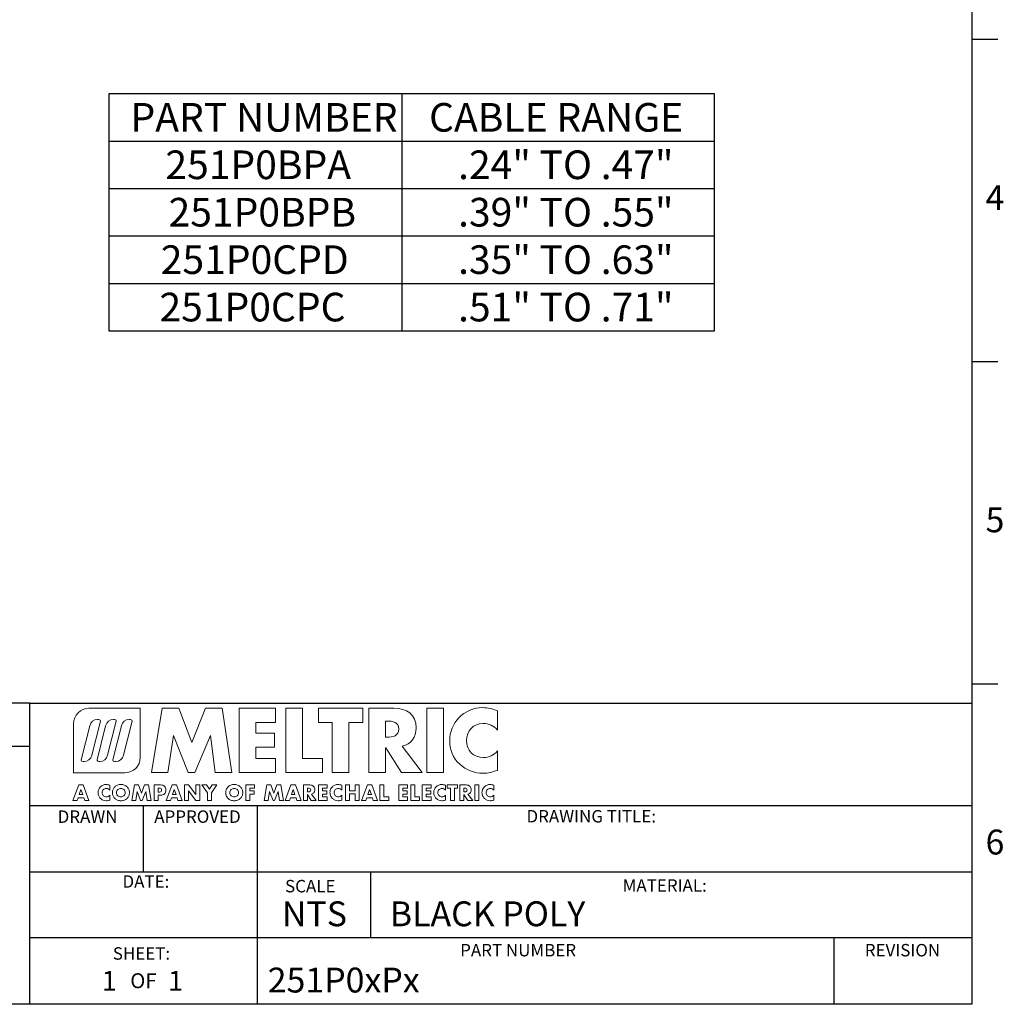
# Model space of a CAD drawing. Units: inches. Extents: x 0 to 10.9, y -0.1 to 8.4.
# Drawn here: x 6.8 to 10.9, y 0.2 to 4.4 of the extents above; entities that cross this region are included whole.
import ezdxf

# ---------------------------------------------------------------- set-up
doc = ezdxf.new("R2010")
doc.units = ezdxf.units.IN
doc.header["$MEASUREMENT"] = 0
for name, color, linetype in [('BORDER_MELTRIC', 7, 'Continuous'), ('BORDER_TITLE_LINES', 7, 'Continuous'), ('BORDER_TITLE_TEXT', 7, 'Continuous'), ('CALQUE_1', 179, 'Continuous'), ('LAYER_1', 179, 'Continuous')]:
    doc.layers.add(name, color=color, linetype=linetype)
doc.styles.add('SLDTEXTSTYLE0', font='TXT', dxfattribs={"width": 0.75})
doc.styles.add('SLDTEXTSTYLE1', font='TXT', dxfattribs={"width": 0.605})

# ---------------------------------------------------------------- blocks, each defined once
blk = doc.blocks.new('Block29')
at = {"layer": 'BORDER_MELTRIC', "lineweight": 18}
for p, q in [((91, 103.22), (96.71, 136.9)), ((96.71, 136.9), (105.33, 136.9)), ((105.33, 136.9), (112.16, 118.9)), ((112.16, 118.9), (119.4, 136.9)), ((119.4, 136.9), (128.11, 136.9)), ((128.11, 136.9), (133.2, 103.22)), ((136.91, 103.22), (136.91, 136.9)), ((136.91, 136.9), (156.07, 136.9)), ((156.07, 136.9), (156.07, 129.48)), ((161.47, 103.22), (161.47, 136.9)), ((161.47, 136.9), (170.22, 136.9)), ((170.22, 136.9), (170.22, 110.64)), ((178.53, 129.48), (178.53, 136.9)), ((178.53, 136.9), (201.75, 136.9)), ((201.75, 136.9), (201.75, 129.48)), ((204.92, 103.22), (204.92, 136.9)), ((204.92, 136.9), (218.01, 136.9)), ((235.29, 103.22), (235.29, 136.9)), ((235.29, 136.9), (244.04, 136.9)), ((244.04, 136.9), (244.04, 103.22)), ((272.24, 135.57), (272.24, 125.4)), ((145.66, 129.48), (145.66, 123.86)), ((156.07, 129.48), (145.66, 129.48)), ((185.76, 129.48), (178.53, 129.48)), ((185.76, 103.22), (185.76, 129.48)), ((201.75, 129.48), (194.51, 129.48)), ((194.51, 129.48), (194.51, 103.22)), ((214.52, 130.2), (213.68, 130.2)), ((213.68, 130.2), (213.68, 121.8)), ((145.66, 123.86), (155.53, 123.86)), ((155.53, 123.86), (155.53, 116.44)), ((102.52, 122.61), (99.7, 103.22)), ((102.61, 122.61), (102.52, 122.61)), ((110.33, 103.22), (102.61, 122.61)), ((121.9, 122.61), (113.82, 103.22)), ((121.99, 122.61), (121.9, 122.61)), ((124.45, 103.22), (121.99, 122.61)), ((213.68, 121.8), (214.52, 121.8)), ((155.53, 116.44), (145.66, 116.44)), ((145.66, 116.44), (145.66, 110.64)), ((213.76, 116.18), (213.68, 116.18)), ((213.68, 116.18), (213.68, 103.22)), ((222.03, 103.22), (213.76, 116.18)), ((222.34, 117.03), (232.92, 103.22)), ((272.24, 114.53), (272.24, 104.35)), ((145.66, 110.64), (156.07, 110.64)), ((156.07, 110.64), (156.07, 103.22)), ((170.22, 110.64), (180.71, 110.64)), ((180.71, 110.64), (180.71, 103.22)), ((99.7, 103.22), (91, 103.22)), ((113.82, 103.22), (110.33, 103.22)), ((133.2, 103.22), (124.45, 103.22)), ((156.07, 103.22), (136.91, 103.22)), ((180.71, 103.22), (161.47, 103.22)), ((194.51, 103.22), (185.76, 103.22)), ((213.68, 103.22), (204.92, 103.22)), ((232.92, 103.22), (222.03, 103.22)), ((244.04, 103.22), (235.29, 103.22))]:
    blk.add_line(p, q, dxfattribs=at)
for points in [[(218.01, 136.9), (224.66, 136.9), (229.71, 133.73), (229.71, 126.54)], [(252.06, 131.94), (255.27, 135.23), (259.9, 137.22), (264.49, 137.22)], [(264.49, 137.22), (267.22, 137.22), (269.73, 136.61), (272.24, 135.57)], [(220.6, 126), (220.6, 129.66), (217.38, 130.2), (214.52, 130.2)], [(247.26, 119.98), (247.26, 124.45), (248.94, 128.73), (252.06, 131.94)], [(264.79, 128.99), (259.6, 128.99), (256.09, 125.01), (256.09, 119.94)], [(272.24, 125.4), (270.51, 127.74), (267.7, 128.99), (264.79, 128.99)], [(214.52, 121.8), (217.38, 121.8), (220.6, 122.34), (220.6, 126)], [(229.71, 126.54), (229.71, 121.89), (227.12, 117.88), (222.34, 117.03)], [(252.5, 107.64), (248.9, 110.89), (247.26, 115.14), (247.26, 119.98)], [(256.09, 119.94), (256.09, 114.79), (259.64, 111.06), (264.92, 111.06)], [(264.92, 111.06), (267.7, 111.06), (270.47, 112.41), (272.24, 114.53)], [(264.75, 102.84), (260.2, 102.84), (255.87, 104.57), (252.5, 107.64)], [(272.24, 104.35), (269.43, 103.49), (267.39, 102.84), (264.75, 102.84)]]:
    blk.add_open_spline(points, degree=3, dxfattribs=at)
blk = doc.blocks.new('Block30')
at = {"layer": 'BORDER_MELTRIC', "lineweight": 18}
for p, q in [((59.79, 112.3), (64.29, 130.12)), ((68.09, 112.3), (72.59, 130.12)), ((76.39, 112.3), (80.89, 130.12)), ((58.73, 127.75), (54.23, 109.93)), ((67.03, 127.75), (62.53, 109.93)), ((75.33, 127.75), (70.83, 109.93))]:
    blk.add_line(p, q, dxfattribs=at)
for points in [[(62.78, 131.05), (60.89, 131.05), (59.22, 129.7), (58.73, 127.75)], [(63.87, 130.9), (63.51, 131), (63.14, 131.05), (62.78, 131.05)], [(64.29, 130.12), (64.38, 130.46), (64.19, 130.81), (63.87, 130.9)], [(71.08, 131.05), (69.18, 131.05), (67.52, 129.7), (67.03, 127.75)], [(72.17, 130.9), (71.81, 131), (71.44, 131.05), (71.08, 131.05)], [(72.59, 130.12), (72.68, 130.46), (72.49, 130.81), (72.17, 130.9)], [(79.38, 131.05), (77.48, 131.05), (75.82, 129.7), (75.33, 127.75)], [(80.47, 130.9), (80.11, 131), (79.74, 131.05), (79.38, 131.05)], [(80.89, 130.12), (80.98, 130.46), (80.79, 130.81), (80.47, 130.9)], [(54.23, 109.93), (54.19, 109.77), (54.21, 109.59), (54.29, 109.45)], [(54.29, 109.45), (54.37, 109.3), (54.5, 109.19), (54.65, 109.15)], [(54.65, 109.15), (55.01, 109.05), (55.37, 109), (55.74, 109)], [(55.74, 109), (57.63, 109), (59.3, 110.36), (59.79, 112.3)], [(62.53, 109.93), (62.44, 109.59), (62.63, 109.24), (62.95, 109.15)], [(62.95, 109.15), (63.31, 109.05), (63.67, 109), (64.04, 109)], [(64.04, 109), (65.93, 109), (67.6, 110.36), (68.09, 112.3)], [(70.83, 109.93), (70.78, 109.77), (70.81, 109.59), (70.89, 109.45)], [(70.89, 109.45), (70.97, 109.3), (71.1, 109.19), (71.25, 109.15)], [(71.25, 109.15), (71.61, 109.05), (71.97, 109), (72.34, 109)], [(72.34, 109), (74.23, 109), (75.9, 110.36), (76.39, 112.3)]]:
    blk.add_open_spline(points, degree=3, dxfattribs=at)
blk = doc.blocks.new('BLOCK 4')
at = {"layer": 'BORDER_MELTRIC', "lineweight": 18}
for p, q in [((49.88, 88.66), (53.08, 97.06)), ((53.08, 97.06), (55.47, 97.06)), ((55.47, 97.06), (58.66, 88.66)), ((70.02, 96.86), (70.02, 94.26)), ((82.01, 88.66), (83.43, 97.06)), ((83.43, 97.06), (85.59, 97.06)), ((85.59, 97.06), (87.28, 92.59)), ((87.28, 92.59), (88.95, 97.06)), ((88.95, 97.06), (91.11, 97.06)), ((91.11, 97.06), (92.53, 88.66)), ((94.19, 88.66), (94.19, 97.06)), ((94.19, 97.06), (97.67, 97.06)), ((100.76, 88.66), (103.95, 97.06)), ((103.95, 97.06), (106.34, 97.06)), ((106.34, 97.06), (109.54, 88.66)), ((110.77, 88.66), (110.77, 97.06)), ((110.77, 97.06), (112.96, 97.06)), ((112.96, 97.06), (116.99, 91.93)), ((116.99, 91.93), (116.99, 97.06)), ((116.99, 97.06), (119.16, 97.06)), ((119.16, 97.06), (119.16, 88.66)), ((123.23, 92.7), (120.17, 97.06)), ((120.17, 97.06), (122.77, 97.06)), ((122.77, 97.06), (124.33, 94.77)), ((124.33, 94.77), (125.88, 97.06)), ((128.49, 97.06), (125.41, 92.7)), ((125.88, 97.06), (128.49, 97.06)), ((144.19, 88.66), (144.19, 97.06)), ((144.19, 97.06), (149, 97.06)), ((149, 97.06), (149, 95.22)), ((154.27, 88.66), (155.7, 97.06)), ((155.7, 97.06), (157.86, 97.06)), ((157.86, 97.06), (159.54, 92.59)), ((159.54, 92.59), (161.21, 97.06)), ((161.21, 97.06), (163.37, 97.06)), ((163.37, 97.06), (164.8, 88.66)), ((165.66, 88.66), (168.85, 97.06)), ((168.85, 97.06), (171.24, 97.06)), ((171.24, 97.06), (174.44, 88.66)), ((175.67, 88.66), (175.67, 97.06)), ((175.67, 97.06), (179.07, 97.06)), ((183.85, 88.66), (183.85, 97.06)), ((183.85, 97.06), (188.63, 97.06)), ((188.63, 97.06), (188.63, 95.22)), ((196.53, 96.86), (196.53, 94.26)), ((198.55, 88.66), (198.55, 97.06)), ((198.55, 97.06), (200.73, 97.06)), ((200.73, 97.06), (200.73, 93.82)), ((203.88, 93.82), (203.88, 97.06)), ((203.88, 97.06), (206.07, 97.06)), ((206.07, 97.06), (206.07, 88.66)), ((207.3, 88.66), (210.5, 97.06)), ((210.5, 97.06), (212.88, 97.06)), ((212.88, 97.06), (216.08, 88.66)), ((217.32, 88.66), (217.32, 97.06)), ((217.32, 97.06), (219.5, 97.06)), ((219.5, 97.06), (219.5, 90.51)), ((227.59, 88.66), (227.59, 97.06)), ((227.59, 97.06), (232.37, 97.06)), ((232.37, 97.06), (232.37, 95.22)), ((234.22, 88.66), (234.22, 97.06)), ((234.22, 97.06), (236.4, 97.06)), ((236.4, 97.06), (236.4, 90.51)), ((240.43, 88.66), (240.43, 97.06)), ((240.43, 97.06), (245.21, 97.06)), ((245.21, 97.06), (245.21, 95.22)), ((253.11, 96.86), (253.11, 94.26)), ((253.97, 95.22), (253.97, 97.06)), ((253.97, 97.06), (259.75, 97.06)), ((259.75, 97.06), (259.75, 95.22)), ((260.99, 88.66), (260.99, 97.06)), ((260.99, 97.06), (264.39, 97.06)), ((269.17, 88.66), (269.17, 97.06)), ((269.17, 97.06), (271.36, 97.06)), ((271.36, 97.06), (271.36, 88.66)), ((279.44, 96.86), (279.44, 94.26)), ((54.27, 94.58), (53.29, 91.78)), ((53.29, 91.78), (55.26, 91.78)), ((55.26, 91.78), (54.27, 94.58)), ((70.02, 91.44), (70.02, 88.85)), ((84.9, 93.5), (84.18, 88.66)), ((86.79, 88.66), (84.9, 93.5)), ((89.64, 93.5), (87.65, 88.66)), ((90.36, 88.66), (89.64, 93.5)), ((97.1, 95.3), (96.38, 95.3)), ((96.38, 95.3), (96.38, 93.21)), ((96.38, 93.21), (97.1, 93.21)), ((97.67, 91.45), (96.38, 91.45)), ((96.38, 91.45), (96.38, 88.66)), ((105.15, 94.58), (104.17, 91.78)), ((104.17, 91.78), (106.13, 91.78)), ((106.13, 91.78), (105.15, 94.58)), ((116.99, 88.66), (112.96, 93.8)), ((112.96, 93.8), (112.96, 88.66)), ((123.23, 88.66), (123.23, 92.7)), ((125.41, 92.7), (125.41, 88.66)), ((149, 95.22), (146.37, 95.22)), ((146.37, 95.22), (146.37, 93.81)), ((146.37, 93.81), (148.77, 93.81)), ((148.77, 91.96), (146.37, 91.96)), ((146.37, 91.96), (146.37, 88.66)), ((148.77, 93.81), (148.77, 91.96)), ((157.17, 93.5), (156.44, 88.66)), ((159.05, 88.66), (157.17, 93.5)), ((161.9, 93.5), (159.92, 88.66)), ((162.63, 88.66), (161.9, 93.5)), ((170.05, 94.58), (169.07, 91.78)), ((169.07, 91.78), (171.03, 91.78)), ((171.03, 91.78), (170.05, 94.58)), ((178.27, 95.38), (177.86, 95.38)), ((177.86, 95.38), (177.86, 93.31)), ((177.86, 93.31), (178.27, 93.31)), ((179.94, 88.66), (177.86, 91.9)), ((177.86, 91.9), (177.86, 88.66)), ((180.02, 92.11), (182.66, 88.66)), ((188.63, 95.22), (186.03, 95.22)), ((186.03, 95.22), (186.03, 93.81)), ((186.03, 93.81), (188.48, 93.81)), ((188.48, 91.96), (186.03, 91.96)), ((186.03, 91.96), (186.03, 90.51)), ((188.48, 93.81), (188.48, 91.96)), ((196.53, 91.44), (196.53, 88.85)), ((200.73, 93.82), (203.88, 93.82)), ((203.88, 92.13), (200.73, 92.13)), ((200.73, 92.13), (200.73, 88.66)), ((203.88, 88.66), (203.88, 92.13)), ((211.69, 94.58), (210.71, 91.78)), ((210.71, 91.78), (212.67, 91.78)), ((212.67, 91.78), (211.69, 94.58)), ((232.37, 95.22), (229.78, 95.22)), ((229.78, 95.22), (229.78, 93.81)), ((229.78, 93.81), (232.23, 93.81)), ((232.23, 91.96), (229.78, 91.96)), ((229.78, 91.96), (229.78, 90.51)), ((232.23, 93.81), (232.23, 91.96)), ((245.21, 95.22), (242.61, 95.22)), ((242.61, 95.22), (242.61, 93.81)), ((242.61, 93.81), (245.06, 93.81)), ((245.06, 91.96), (242.61, 91.96)), ((242.61, 91.96), (242.61, 90.51)), ((245.06, 93.81), (245.06, 91.96)), ((253.11, 91.44), (253.11, 88.85)), ((255.77, 95.22), (253.97, 95.22)), ((255.77, 88.66), (255.77, 95.22)), ((257.95, 95.22), (257.95, 88.66)), ((259.75, 95.22), (257.95, 95.22)), ((263.59, 95.38), (263.18, 95.38)), ((263.18, 95.38), (263.18, 93.31)), ((263.18, 93.31), (263.59, 93.31)), ((265.26, 88.66), (263.18, 91.9)), ((263.18, 91.9), (263.18, 88.66)), ((265.34, 92.11), (267.98, 88.66)), ((279.44, 91.44), (279.44, 88.85)), ((52.21, 88.66), (49.88, 88.66)), ((52.71, 90.12), (52.21, 88.66)), ((55.83, 90.12), (52.71, 90.12)), ((56.34, 88.66), (55.83, 90.12)), ((58.66, 88.66), (56.34, 88.66)), ((70.02, 88.85), (69.79, 88.78)), ((84.18, 88.66), (82.01, 88.66)), ((87.65, 88.66), (86.79, 88.66)), ((92.53, 88.66), (90.36, 88.66)), ((96.38, 88.66), (94.19, 88.66)), ((103.09, 88.66), (100.76, 88.66)), ((103.59, 90.12), (103.09, 88.66)), ((106.71, 90.12), (103.59, 90.12)), ((107.21, 88.66), (106.71, 90.12)), ((109.54, 88.66), (107.21, 88.66)), ((112.96, 88.66), (110.77, 88.66)), ((119.16, 88.66), (116.99, 88.66)), ((125.41, 88.66), (123.23, 88.66)), ((146.37, 88.66), (144.19, 88.66)), ((156.44, 88.66), (154.27, 88.66)), ((159.92, 88.66), (159.05, 88.66)), ((164.8, 88.66), (162.63, 88.66)), ((167.98, 88.66), (165.66, 88.66)), ((168.49, 90.12), (167.98, 88.66)), ((171.61, 90.12), (168.49, 90.12)), ((172.11, 88.66), (171.61, 90.12)), ((174.44, 88.66), (172.11, 88.66)), ((177.86, 88.66), (175.67, 88.66)), ((182.66, 88.66), (179.94, 88.66)), ((188.63, 88.66), (183.85, 88.66)), ((186.03, 90.51), (188.63, 90.51)), ((188.63, 90.51), (188.63, 88.66)), ((196.53, 88.85), (196.31, 88.78)), ((200.73, 88.66), (198.55, 88.66)), ((206.07, 88.66), (203.88, 88.66)), ((209.63, 88.66), (207.3, 88.66)), ((210.13, 90.12), (209.63, 88.66)), ((213.25, 90.12), (210.13, 90.12)), ((213.75, 88.66), (213.25, 90.12)), ((216.08, 88.66), (213.75, 88.66)), ((222.12, 88.66), (217.32, 88.66)), ((219.5, 90.51), (222.12, 90.51)), ((222.12, 90.51), (222.12, 88.66)), ((232.37, 88.66), (227.59, 88.66)), ((229.78, 90.51), (232.37, 90.51)), ((232.37, 90.51), (232.37, 88.66)), ((239.02, 88.66), (234.22, 88.66)), ((236.4, 90.51), (239.02, 90.51)), ((239.02, 90.51), (239.02, 88.66)), ((245.21, 88.66), (240.43, 88.66)), ((242.61, 90.51), (245.21, 90.51)), ((245.21, 90.51), (245.21, 88.66)), ((253.11, 88.85), (252.88, 88.78)), ((257.95, 88.66), (255.77, 88.66)), ((263.18, 88.66), (260.99, 88.66)), ((267.98, 88.66), (265.26, 88.66)), ((271.36, 88.66), (269.17, 88.66)), ((279.44, 88.85), (279.22, 88.78))]:
    blk.add_line(p, q, dxfattribs=at)
for points in [[(64.92, 96.06), (65.33, 96.45), (65.79, 96.75), (66.33, 96.97)], [(66.33, 96.97), (66.86, 97.19), (67.43, 97.3), (68.01, 97.3)], [(68.01, 97.3), (68.35, 97.3), (68.68, 97.26), (69, 97.19)], [(69, 97.19), (69.32, 97.12), (69.66, 97.01), (70.02, 96.86)], [(72.72, 96.02), (73.13, 96.42), (73.62, 96.73), (74.19, 96.96)], [(77.94, 96.96), (78.51, 96.73), (79, 96.42), (79.42, 96.02)], [(97.67, 97.06), (98.61, 97.06), (99.34, 96.82), (99.84, 96.33)], [(134.53, 96.02), (134.93, 96.42), (135.42, 96.73), (135.99, 96.96)], [(139.74, 96.96), (140.31, 96.73), (140.8, 96.42), (141.22, 96.02)], [(179.07, 97.06), (179.54, 97.06), (179.95, 97), (180.3, 96.86)], [(180.3, 96.86), (180.64, 96.72), (180.93, 96.53), (181.16, 96.3)], [(191.43, 96.06), (191.84, 96.45), (192.31, 96.75), (192.84, 96.97)], [(192.84, 96.97), (193.38, 97.19), (193.94, 97.3), (194.52, 97.3)], [(194.52, 97.3), (194.86, 97.3), (195.19, 97.26), (195.51, 97.19)], [(195.51, 97.19), (195.83, 97.12), (196.17, 97.01), (196.53, 96.86)], [(248.01, 96.06), (248.41, 96.45), (248.88, 96.75), (249.42, 96.97)], [(249.42, 96.97), (249.95, 97.19), (250.51, 97.3), (251.1, 97.3)], [(251.1, 97.3), (251.43, 97.3), (251.76, 97.26), (252.09, 97.19)], [(252.09, 97.19), (252.41, 97.12), (252.75, 97.01), (253.11, 96.86)], [(264.39, 97.06), (264.86, 97.06), (265.27, 97), (265.62, 96.86)], [(265.62, 96.86), (265.97, 96.72), (266.25, 96.53), (266.48, 96.3)], [(274.35, 96.06), (274.75, 96.45), (275.22, 96.75), (275.76, 96.97)], [(275.76, 96.97), (276.29, 97.19), (276.85, 97.3), (277.44, 97.3)], [(277.44, 97.3), (277.77, 97.3), (278.1, 97.26), (278.42, 97.19)], [(278.42, 97.19), (278.75, 97.12), (279.09, 97.01), (279.44, 96.86)], [(63.59, 92.89), (63.59, 93.53), (63.71, 94.13), (63.95, 94.66)], [(63.96, 91.1), (63.71, 91.64), (63.59, 92.24), (63.59, 92.89)], [(63.95, 94.66), (64.19, 95.2), (64.52, 95.67), (64.92, 96.06)], [(66.05, 93.79), (65.93, 93.51), (65.87, 93.2), (65.87, 92.88)], [(65.87, 92.88), (65.87, 92.54), (65.93, 92.23), (66.05, 91.95)], [(66.52, 94.52), (66.32, 94.31), (66.16, 94.07), (66.05, 93.79)], [(66.05, 91.95), (66.16, 91.67), (66.32, 91.42), (66.52, 91.22)], [(67.24, 95), (66.96, 94.88), (66.72, 94.72), (66.52, 94.52)], [(68.15, 95.18), (67.82, 95.18), (67.52, 95.12), (67.24, 95)], [(68.13, 90.55), (68.83, 90.55), (69.46, 90.84), (70.02, 91.44)], [(70.02, 94.26), (69.51, 94.87), (68.89, 95.18), (68.15, 95.18)], [(71.42, 92.86), (71.42, 93.49), (71.54, 94.07), (71.77, 94.61)], [(71.77, 91.12), (71.54, 91.66), (71.42, 92.24), (71.42, 92.86)], [(71.77, 94.61), (72, 95.15), (72.32, 95.62), (72.72, 96.02)], [(73.89, 93.79), (73.77, 93.51), (73.71, 93.2), (73.71, 92.86)], [(73.71, 92.86), (73.71, 92.53), (73.77, 92.22), (73.89, 91.94)], [(74.41, 94.52), (74.19, 94.32), (74.02, 94.07), (73.89, 93.79)], [(73.89, 91.94), (74.02, 91.66), (74.19, 91.41), (74.41, 91.2)], [(75.16, 95.01), (74.87, 94.89), (74.62, 94.73), (74.41, 94.52)], [(77.73, 94.52), (77.51, 94.73), (77.26, 94.89), (76.98, 95.01)], [(78.25, 93.79), (78.12, 94.07), (77.95, 94.32), (77.73, 94.52)], [(77.73, 91.2), (77.95, 91.41), (78.12, 91.66), (78.25, 91.94)], [(79.42, 96.02), (79.83, 95.62), (80.15, 95.15), (80.38, 94.61)], [(98.31, 94.26), (98.31, 94.96), (97.9, 95.3), (97.1, 95.3)], [(97.1, 93.21), (97.9, 93.21), (98.31, 93.56), (98.31, 94.26)], [(99.84, 92.18), (99.34, 91.69), (98.61, 91.45), (97.67, 91.45)], [(99.84, 96.33), (100.34, 95.84), (100.59, 95.15), (100.59, 94.26)], [(100.59, 94.26), (100.59, 93.37), (100.34, 92.68), (99.84, 92.18)], [(133.22, 92.86), (133.22, 93.49), (133.34, 94.07), (133.57, 94.61)], [(133.57, 91.12), (133.34, 91.66), (133.22, 92.24), (133.22, 92.86)], [(133.57, 94.61), (133.8, 95.15), (134.12, 95.62), (134.53, 96.02)], [(135.7, 93.79), (135.57, 93.51), (135.51, 93.2), (135.51, 92.86)], [(135.51, 92.86), (135.51, 92.53), (135.57, 92.22), (135.7, 91.94)], [(136.21, 94.52), (135.99, 94.32), (135.82, 94.07), (135.7, 93.79)], [(135.7, 91.94), (135.82, 91.66), (135.99, 91.41), (136.21, 91.2)], [(136.96, 95.01), (136.68, 94.89), (136.42, 94.73), (136.21, 94.52)], [(139.53, 94.52), (139.32, 94.73), (139.06, 94.89), (138.78, 95.01)], [(140.05, 93.79), (139.93, 94.07), (139.75, 94.32), (139.53, 94.52)], [(139.53, 91.2), (139.75, 91.41), (139.93, 91.66), (140.05, 91.94)], [(141.22, 96.02), (141.63, 95.62), (141.95, 95.15), (142.18, 94.61)], [(179.26, 95.11), (179.03, 95.29), (178.7, 95.38), (178.27, 95.38)], [(178.27, 93.31), (178.7, 93.31), (179.03, 93.4), (179.26, 93.58)], [(179.6, 94.35), (179.6, 94.68), (179.49, 94.94), (179.26, 95.11)], [(179.26, 93.58), (179.49, 93.76), (179.6, 94.01), (179.6, 94.35)], [(181.38, 92.91), (181.07, 92.52), (180.62, 92.25), (180.02, 92.11)], [(181.16, 96.3), (181.39, 96.06), (181.56, 95.78), (181.67, 95.47)], [(181.84, 94.47), (181.84, 93.83), (181.69, 93.31), (181.38, 92.91)], [(181.67, 95.47), (181.79, 95.16), (181.84, 94.83), (181.84, 94.47)], [(190.1, 92.89), (190.1, 93.53), (190.22, 94.13), (190.46, 94.66)], [(190.47, 91.1), (190.22, 91.64), (190.1, 92.24), (190.1, 92.89)], [(190.46, 94.66), (190.7, 95.2), (191.03, 95.67), (191.43, 96.06)], [(192.56, 93.79), (192.44, 93.51), (192.38, 93.2), (192.38, 92.88)], [(192.38, 92.88), (192.38, 92.54), (192.44, 92.23), (192.56, 91.95)], [(193.03, 94.52), (192.83, 94.31), (192.67, 94.07), (192.56, 93.79)], [(192.56, 91.95), (192.67, 91.67), (192.83, 91.42), (193.04, 91.22)], [(193.75, 95), (193.47, 94.88), (193.23, 94.72), (193.03, 94.52)], [(194.66, 95.18), (194.33, 95.18), (194.03, 95.12), (193.75, 95)], [(194.65, 90.55), (195.34, 90.55), (195.97, 90.84), (196.53, 91.44)], [(196.53, 94.26), (196.02, 94.87), (195.4, 95.18), (194.66, 95.18)], [(246.68, 92.89), (246.68, 93.53), (246.8, 94.13), (247.04, 94.66)], [(247.04, 91.1), (246.8, 91.64), (246.68, 92.24), (246.68, 92.89)], [(247.04, 94.66), (247.28, 95.2), (247.6, 95.67), (248.01, 96.06)], [(249.13, 93.79), (249.02, 93.51), (248.96, 93.2), (248.96, 92.88)], [(248.96, 92.88), (248.96, 92.54), (249.02, 92.23), (249.13, 91.95)], [(249.61, 94.52), (249.41, 94.31), (249.25, 94.07), (249.13, 93.79)], [(249.13, 91.95), (249.25, 91.67), (249.41, 91.42), (249.61, 91.22)], [(250.33, 95), (250.05, 94.88), (249.81, 94.72), (249.61, 94.52)], [(251.23, 95.18), (250.91, 95.18), (250.6, 95.12), (250.33, 95)], [(251.22, 90.55), (251.92, 90.55), (252.55, 90.84), (253.11, 91.44)], [(253.11, 94.26), (252.6, 94.87), (251.98, 95.18), (251.23, 95.18)], [(264.58, 95.11), (264.35, 95.29), (264.02, 95.38), (263.59, 95.38)], [(263.59, 93.31), (264.02, 93.31), (264.35, 93.4), (264.58, 93.58)], [(264.93, 94.35), (264.93, 94.68), (264.81, 94.94), (264.58, 95.11)], [(264.58, 93.58), (264.81, 93.76), (264.93, 94.01), (264.93, 94.35)], [(266.7, 92.91), (266.4, 92.52), (265.94, 92.25), (265.34, 92.11)], [(266.48, 96.3), (266.71, 96.06), (266.88, 95.78), (266.99, 95.47)], [(267.17, 94.47), (267.17, 93.83), (267.01, 93.31), (266.7, 92.91)], [(266.99, 95.47), (267.11, 95.16), (267.17, 94.83), (267.17, 94.47)], [(273.02, 92.89), (273.02, 93.53), (273.14, 94.13), (273.38, 94.66)], [(273.38, 91.1), (273.14, 91.64), (273.02, 92.24), (273.02, 92.89)], [(273.38, 94.66), (273.62, 95.2), (273.94, 95.67), (274.35, 96.06)], [(275.47, 93.79), (275.36, 93.51), (275.3, 93.2), (275.3, 92.88)], [(275.3, 92.88), (275.3, 92.54), (275.36, 92.23), (275.47, 91.95)], [(275.95, 94.52), (275.75, 94.31), (275.59, 94.07), (275.47, 93.79)], [(275.47, 91.95), (275.59, 91.67), (275.75, 91.42), (275.95, 91.22)], [(276.66, 95), (276.39, 94.88), (276.15, 94.72), (275.95, 94.52)], [(277.57, 95.18), (277.25, 95.18), (276.94, 95.12), (276.66, 95)], [(277.56, 90.55), (278.26, 90.55), (278.89, 90.84), (279.44, 91.44)], [(279.44, 94.26), (278.94, 94.87), (278.31, 95.18), (277.57, 95.18)], [(64.93, 89.68), (64.53, 90.08), (64.2, 90.55), (63.96, 91.1)], [(66.34, 88.76), (65.8, 88.98), (65.34, 89.29), (64.93, 89.68)], [(68, 88.43), (67.42, 88.43), (66.87, 88.54), (66.34, 88.76)], [(66.52, 91.22), (66.73, 91.01), (66.97, 90.84), (67.24, 90.73)], [(67.24, 90.73), (67.52, 90.61), (67.82, 90.55), (68.13, 90.55)], [(68.86, 88.51), (68.57, 88.46), (68.28, 88.43), (68, 88.43)], [(69.79, 88.78), (69.46, 88.66), (69.15, 88.57), (68.86, 88.51)], [(72.72, 89.71), (72.32, 90.11), (72, 90.58), (71.77, 91.12)], [(74.19, 88.77), (73.62, 89), (73.13, 89.31), (72.72, 89.71)], [(74.41, 91.2), (74.62, 91), (74.87, 90.83), (75.16, 90.72)], [(76.98, 90.72), (77.26, 90.83), (77.51, 91), (77.73, 91.2)], [(134.53, 89.71), (134.12, 90.11), (133.8, 90.58), (133.57, 91.12)], [(135.99, 88.77), (135.42, 89), (134.93, 89.31), (134.53, 89.71)], [(136.21, 91.2), (136.42, 91), (136.68, 90.83), (136.96, 90.72)], [(138.78, 90.72), (139.06, 90.83), (139.32, 91), (139.53, 91.2)], [(191.44, 89.68), (191.04, 90.08), (190.71, 90.55), (190.47, 91.1)], [(192.85, 88.76), (192.32, 88.98), (191.85, 89.29), (191.44, 89.68)], [(194.51, 88.43), (193.93, 88.43), (193.38, 88.54), (192.85, 88.76)], [(193.04, 91.22), (193.24, 91.01), (193.48, 90.84), (193.75, 90.73)], [(193.75, 90.73), (194.03, 90.61), (194.33, 90.55), (194.65, 90.55)], [(195.37, 88.51), (195.08, 88.46), (194.79, 88.43), (194.51, 88.43)], [(196.31, 88.78), (195.97, 88.66), (195.66, 88.57), (195.37, 88.51)], [(248.02, 89.68), (247.61, 90.08), (247.29, 90.55), (247.04, 91.1)], [(249.42, 88.76), (248.89, 88.98), (248.42, 89.29), (248.02, 89.68)], [(251.09, 88.43), (250.51, 88.43), (249.95, 88.54), (249.42, 88.76)], [(249.61, 91.22), (249.82, 91.01), (250.06, 90.84), (250.33, 90.73)], [(250.33, 90.73), (250.61, 90.61), (250.9, 90.55), (251.22, 90.55)], [(251.95, 88.51), (251.66, 88.46), (251.37, 88.43), (251.09, 88.43)], [(252.88, 88.78), (252.55, 88.66), (252.24, 88.57), (251.95, 88.51)], [(274.36, 89.68), (273.95, 90.08), (273.63, 90.55), (273.38, 91.1)], [(275.76, 88.76), (275.23, 88.98), (274.76, 89.29), (274.36, 89.68)], [(277.43, 88.43), (276.85, 88.43), (276.29, 88.54), (275.76, 88.76)], [(275.95, 91.22), (276.16, 91.01), (276.39, 90.84), (276.67, 90.73)], [(276.67, 90.73), (276.94, 90.61), (277.24, 90.55), (277.56, 90.55)], [(278.29, 88.51), (278, 88.46), (277.71, 88.43), (277.43, 88.43)], [(279.22, 88.78), (278.89, 88.66), (278.57, 88.57), (278.29, 88.51)]]:
    blk.add_open_spline(points, degree=3, dxfattribs=at)
for points, knots in [([(74.19, 96.96), (74.76, 97.19), (75.38, 97.3), (76.07, 97.3), (76.74, 97.3), (77.37, 97.19), (77.94, 96.96)], [3, 3, 3, 3, 4, 4, 4, 5, 5, 5, 5]), ([(135.99, 96.96), (136.56, 97.19), (137.19, 97.3), (137.87, 97.3), (138.54, 97.3), (139.17, 97.19), (139.74, 96.96)], [3, 3, 3, 3, 4, 4, 4, 5, 5, 5, 5]), ([(76.98, 95.01), (76.69, 95.12), (76.39, 95.18), (76.07, 95.18), (75.75, 95.18), (75.45, 95.12), (75.16, 95.01)], [11, 11, 11, 11, 12, 12, 12, 13, 13, 13, 13]), ([(78.25, 91.94), (78.38, 92.22), (78.44, 92.53), (78.44, 92.86), (78.44, 93.2), (78.38, 93.51), (78.25, 93.79)], [7, 7, 7, 7, 8, 8, 8, 9, 9, 9, 9]), ([(80.38, 94.61), (80.61, 94.07), (80.72, 93.49), (80.72, 92.86), (80.72, 92.24), (80.61, 91.66), (80.38, 91.12)], [7, 7, 7, 7, 8, 8, 8, 9, 9, 9, 9]), ([(138.78, 95.01), (138.49, 95.12), (138.19, 95.18), (137.87, 95.18), (137.55, 95.18), (137.25, 95.12), (136.96, 95.01)], [11, 11, 11, 11, 12, 12, 12, 13, 13, 13, 13]), ([(140.05, 91.94), (140.18, 92.22), (140.24, 92.53), (140.24, 92.86), (140.24, 93.2), (140.18, 93.51), (140.05, 93.79)], [7, 7, 7, 7, 8, 8, 8, 9, 9, 9, 9]), ([(142.18, 94.61), (142.41, 94.07), (142.53, 93.49), (142.53, 92.86), (142.53, 92.24), (142.41, 91.66), (142.18, 91.12)], [7, 7, 7, 7, 8, 8, 8, 9, 9, 9, 9]), ([(77.94, 88.77), (77.37, 88.54), (76.74, 88.43), (76.07, 88.43), (75.38, 88.43), (74.76, 88.54), (74.19, 88.77)], [11, 11, 11, 11, 12, 12, 12, 13, 13, 13, 13]), ([(75.16, 90.72), (75.45, 90.6), (75.75, 90.55), (76.07, 90.55), (76.39, 90.55), (76.69, 90.6), (76.98, 90.72)], [3, 3, 3, 3, 4, 4, 4, 5, 5, 5, 5]), ([(80.38, 91.12), (80.15, 90.58), (79.83, 90.11), (79.42, 89.71), (79, 89.31), (78.51, 89), (77.94, 88.77)], [9, 9, 9, 9, 10, 10, 10, 11, 11, 11, 11]), ([(139.74, 88.77), (139.17, 88.54), (138.54, 88.43), (137.87, 88.43), (137.19, 88.43), (136.56, 88.54), (135.99, 88.77)], [11, 11, 11, 11, 12, 12, 12, 13, 13, 13, 13]), ([(136.96, 90.72), (137.25, 90.6), (137.55, 90.55), (137.87, 90.55), (138.19, 90.55), (138.49, 90.6), (138.78, 90.72)], [3, 3, 3, 3, 4, 4, 4, 5, 5, 5, 5]), ([(142.18, 91.12), (141.95, 90.58), (141.63, 90.11), (141.22, 89.71), (140.8, 89.31), (140.31, 89), (139.74, 88.77)], [9, 9, 9, 9, 10, 10, 10, 11, 11, 11, 11])]:
    blk.add_open_spline(points, degree=3, knots=knots, dxfattribs=at)
blk = doc.blocks.new('MELTRIC LOGO 2017')
at = {"layer": 'CALQUE_1', "lineweight": 18}
for p, q in [((15.03, 48.25), (8.42, 48.25)), ((26.09, 48.25), (15.03, 48.25)), ((35.32, 48.25), (26.09, 48.25)), ((35.32, 40.16), (35.32, 48.25)), ((0.33, 40.16), (0.33, 36.88)), ((0.33, 36.88), (0.33, 22.48)), ((35.32, 25.93), (35.32, 40.16)), ((35.32, 22.48), (35.32, 25.93)), ((0.33, 22.48), (0.33, 14.39)), ((0.33, 14.39), (8.42, 14.39)), ((8.42, 14.39), (24.49, 14.39)), ((24.49, 14.39), (27.23, 14.39))]:
    blk.add_line(p, q, dxfattribs=at)
for points in [[(8.42, 48.25), (3.97, 48.25), (0.33, 44.61), (0.33, 40.16)], [(27.23, 14.39), (31.68, 14.39), (35.32, 18.03), (35.32, 22.48)]]:
    blk.add_open_spline(points, degree=3, dxfattribs=at)
at = {"color": 7, "linetype": 'Continuous'}
for name in ['Block29', 'Block30']:
    blk.add_blockref(name, (-49.88, -88.66), dxfattribs=at)
at = {"color": 7, "linetype": 'Continuous', "xscale": 0.9603999999999999, "yscale": 0.9603999999999999, "zscale": 0.9603999999999999}
blk.add_blockref('BLOCK 4', (-47.91, -85.15), dxfattribs=at)
blk = doc.blocks.new('SW_TABLEANNOTATION_0')
at = {"layer": 'LAYER_1', "color": 0}
for p, q in [((0, 0), (0, -0.9937)), ((2.5372, 0), (0, 0)), ((1.227, 0), (1.227, -0.9937)), ((2.5372, -0.9937), (2.5372, 0)), ((0, -0.1987), (2.5372, -0.1987)), ((0, -0.3975), (2.5372, -0.3975)), ((0, -0.5962), (2.5372, -0.5962)), ((0, -0.795), (2.5372, -0.795)), ((0, -0.9937), (2.5372, -0.9937))]:
    blk.add_line(p, q, dxfattribs=at)
at = {"layer": 'LAYER_1', "color": 0, "char_height": 0.12, "attachment_point": 1, "style": 'SLDTEXTSTYLE0'}
for s, insert in [('PART NUMBER', (0.0902, -0.0391)), ('CABLE RANGE', (1.3414, -0.0391)), ('251P0BPA', (0.2364, -0.2379)), ('.24" TO .47"', (1.463, -0.2379)), ('251P0BPB', (0.2497, -0.4366)), ('.39" TO .55"', (1.463, -0.4366)), ('251P0CPD', (0.217, -0.6354)), ('.35" TO .63"', (1.463, -0.6354)), ('251P0CPC', (0.2115, -0.8341)), ('.51" TO .71"', (1.463, -0.8341))]:
    blk.add_mtext(s, dxfattribs=dict(at, insert=insert))

msp = doc.modelspace()

# ---------------------------------------------------------------- linework, layer by layer
at = {"layer": 'BORDER_MELTRIC'}
for p, q in [((10.80346, 0.2279), (10.80346, 8.31882)), ((10.80346, 4.26882), (10.91048, 4.26882)), ((10.80346, 2.91882), (10.91048, 2.91882)), ((10.80346, 1.56882), (10.91048, 1.56882)), ((8.28271, 0.50306), (8.28271, 0.7806)), ((0.19654, 0.2279), (10.80346, 0.2279))]:
    msp.add_line(p, q, dxfattribs=at)
at = {"layer": 'BORDER_TITLE_LINES'}
for p, q in [((6.85428, 1.48746), (3.86692, 1.48746)), ((6.85428, 1.48746), (10.80346, 1.48746)), ((6.85428, 0.2279), (6.85428, 1.48746)), ((3.86692, 1.30732), (6.85428, 1.30732)), ((6.8529, 1.05805), (10.80208, 1.05805)), ((7.3303, 0.7806), (7.3303, 1.05805)), ((7.8063, 1.05805), (7.8063, 0.22551)), ((6.85429, 0.7806), (7.8063, 0.7806)), ((7.8063, 0.7806), (10.80347, 0.7806)), ((6.85428, 0.50544), (10.80346, 0.50544)), ((10.22397, 0.2279), (10.22397, 0.50544))]:
    msp.add_line(p, q, dxfattribs=at)

# ---------------------------------------------------------------- block references
at = {"layer": 'LAYER_1'}
msp.add_blockref('SW_TABLEANNOTATION_0', (7.18564, 4.04099), dxfattribs=at)
at = {"layer": 'LAYER_1', "xscale": 0.008, "yscale": 0.008, "zscale": 0.008}
msp.add_blockref('MELTRIC LOGO 2017', (7.03436, 1.08009), dxfattribs=at)

# ---------------------------------------------------------------- texts
at = {"layer": 'BORDER_MELTRIC', "char_height": 0.10417, "attachment_point": 1, "style": 'SLDTEXTSTYLE0'}
for s, insert in [('4', (10.85888, 3.65747)), ('5', (10.85888, 2.30747)), ('6', (10.85888, 0.95747))]:
    msp.add_mtext(s, dxfattribs=dict(at, insert=insert))
at = {"layer": 'BORDER_TITLE_TEXT'}
for s, insert, char_height, attachment_point, style in [('DRAWN', (6.97046, 1.03789), 0.052083, 1, 'SLDTEXTSTYLE1'), ('APPROVED', (7.37513, 1.03789), 0.052083, 1, 'SLDTEXTSTYLE1'), ('DRAWING TITLE:', (8.9352, 1.03937), 0.0520833, 1, 'SLDTEXTSTYLE1'), ('DATE:', (7.2422, 0.76613), 0.052083, 1, 'SLDTEXTSTYLE1'), ('SCALE', (7.92347, 0.74666), 0.052083, 1, 'SLDTEXTSTYLE1'), ('MATERIAL:', (9.33795, 0.74932), 0.052083, 1, 'SLDTEXTSTYLE1'), ('NTS', (8.04661, 0.65676), 0.104167, 2, 'SLDTEXTSTYLE0'), ('BLACK POLY', (8.36256, 0.65676), 0.104167, 1, 'SLDTEXTSTYLE0'), ('SHEET:', (7.20166, 0.46451), 0.052083, 1, 'SLDTEXTSTYLE1'), ('PART NUMBER', (8.65731, 0.47833), 0.0520833, 1, 'SLDTEXTSTYLE1'), ('REVISION', (10.35295, 0.47833), 0.052083, 1, 'SLDTEXTSTYLE1'), ('251P0xPx', (7.8508, 0.37918), 0.104167, 1, 'SLDTEXTSTYLE0'), ('1', (7.15562, 0.36553), 0.08333, 1, 'SLDTEXTSTYLE0'), ('OF', (7.27476, 0.35562), 0.0625, 1, 'SLDTEXTSTYLE1'), ('1', (7.43301, 0.36553), 0.08333, 1, 'SLDTEXTSTYLE0')]:
    msp.add_mtext(s, dxfattribs=dict(at, insert=insert, char_height=char_height, attachment_point=attachment_point, style=style))

doc.saveas('drawing.dxf')
